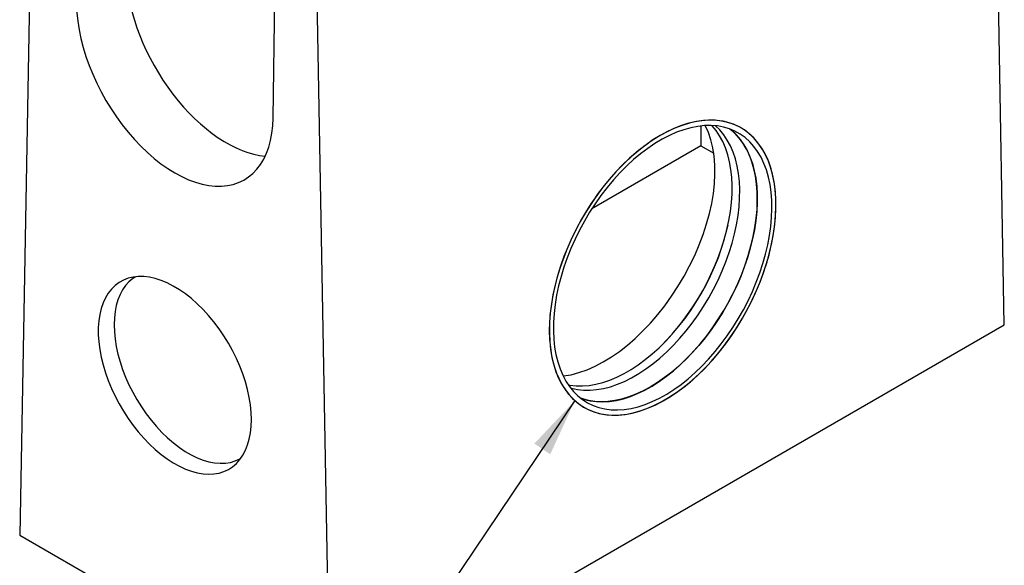
# Model space of a CAD drawing. Units: millimetres. Extents: x 75 to 2144, y 25 to 1460.
# Drawn here: x 1565 to 1851, y 1018 to 1176 of the extents above; entities that cross this region are included whole.
import ezdxf

# ---------------------------------------------------------------- set-up
doc = ezdxf.new("R2010")
doc.units = ezdxf.units.MM
doc.header["$LTSCALE"] = 5
doc.linetypes.add('SLD-Solid', pattern=[0])
doc.layers.add('FORMAT', color=7, linetype='SLD-Solid')
doc.styles.get("Standard").update_dxf_attribs({"font": 'GOST type A'})
doc.dimstyles.new('SLDDIMSTYLE4', dxfattribs={"dimtxt": 0.18, "dimasz": 16.965373, "dimexe": 0, "dimexo": 0.0625, "dimgap": 0, "dimtad": 0, "dimtih": 1, "dimtoh": 1, "dimdec": 0, "dimrnd": 1e-09, "dimzin": 0, "dimdsep": 46, "dimtxsty": 'Standard', "dimsah": 1, "dimcen": 0.09, "dimadec": 0, "dimazin": 0, "dimtfac": 16.965373, "dimtdec": 0, "dimtofl": 0, "dimtmove": 0, "dimatfit": 3, "dimfxl": 0, "dimfrac": 2, "dimtolj": 1, "dimtzin": 0, "dimarcsym": 0})

msp = doc.modelspace()

# ---------------------------------------------------------------- linework, layer by layer
at = {"color": 7, "linetype": 'SLD-Solid', "lineweight": 25}
for p, q in [((1851.3921, 1087.61998), (1847.63855, 1299.14093)), ((1568.37456, 1233.57657), (1564.62101, 1026.38937)), ((1638.42776, 1147.82481), (1639.18806, 1197.68469)), ((1654.97355, 974.22996), (1651.22, 1185.75092)), ((1763.00375, 1145.51664), (1763.00375, 1139.71679)), ((1763.00375, 1139.71679), (1731.2565, 1121.38949)), ((1763.00375, 1139.71679), (1766.78086, 1137.53631)), ((1654.97355, 974.22996), (1851.3921, 1087.61998)), ((1564.62101, 1026.38937), (1654.97355, 974.22996))]:
    msp.add_line(p, q, dxfattribs=at)
at = {"color": 7, "linetype": 'SLD-Solid', "lineweight": 25, "flags": 128}
for points in [[(1581.1668, 1180.88086), (1581.27339, 1178.48835), (1581.52212, 1176.02827), (1581.91176, 1173.5129), (1582.44035, 1170.95475), (1583.10527, 1168.36657), (1583.9032, 1165.76128), (1584.83016, 1163.15184), (1585.88154, 1160.55126), (1587.0521, 1157.9725), (1588.336, 1155.42841), (1589.72685, 1152.93166), (1591.21772, 1150.49471), (1592.80117, 1148.12969), (1594.46931, 1145.84839), (1596.21384, 1143.66218), (1598.02605, 1141.58195), (1599.89693, 1139.61807), (1601.81714, 1137.78032), (1603.77712, 1136.07786), (1605.76709, 1134.51918), (1607.77715, 1133.11204), (1609.79728, 1131.86346), (1611.81741, 1130.77965), (1613.82747, 1129.86603), (1615.81744, 1129.12713), (1617.77742, 1128.56665), (1619.69763, 1128.18737), (1621.5685, 1127.99118), (1623.38072, 1127.97907), (1625.12525, 1128.1511), (1626.79339, 1128.5064), (1628.37684, 1129.0432), (1629.86771, 1129.75884), (1631.25856, 1130.64974), (1632.54246, 1131.71147), (1633.71302, 1132.93873), (1634.7644, 1134.32541), (1635.69136, 1135.8646), (1636.48929, 1137.54863), (1637.15421, 1139.36911), (1637.6828, 1141.31696), (1638.07244, 1143.38247), (1638.32117, 1145.55537), (1638.42776, 1147.82481)], [(1751.19873, 1142.73329), (1749.06419, 1141.41949), (1746.94146, 1139.94976), (1744.83946, 1138.33026), (1742.76699, 1136.56778), (1740.73276, 1134.66971), (1738.74529, 1132.64402), (1736.81291, 1130.4992), (1734.94374, 1128.24425), (1733.14562, 1125.88862), (1731.42608, 1123.4422), (1729.79234, 1120.91525), (1728.25125, 1118.31836), (1726.80928, 1115.66243), (1725.47246, 1112.9586), (1724.24642, 1110.21821), (1723.13629, 1107.45276), (1722.14673, 1104.67383), (1721.28189, 1101.89309), (1720.54539, 1099.12221), (1719.94033, 1096.3728), (1719.46924, 1093.65639), (1719.13411, 1090.98439), (1718.93632, 1088.36799), (1718.87673, 1085.81817), (1718.95556, 1083.34562), (1719.1725, 1080.96073), (1719.52664, 1078.67348), (1720.01648, 1076.49347), (1720.63998, 1074.42986), (1721.39452, 1072.49128), (1722.27693, 1070.68588), (1723.28351, 1069.02122), (1724.41005, 1067.50429), (1725.65181, 1066.14145), (1727.00359, 1064.93842), (1728.45971, 1063.90024), (1730.01408, 1063.03126), (1731.66017, 1062.33514), (1733.39107, 1061.81479), (1735.19953, 1061.47239), (1737.07796, 1061.30939), (1739.01849, 1061.32645), (1741.01297, 1061.52352), (1743.05303, 1061.89977), (1745.13013, 1062.45361), (1747.23554, 1063.18273), (1749.36044, 1064.08407), (1751.49592, 1065.15384), (1753.63301, 1066.38756), (1755.76277, 1067.78005), (1757.87624, 1069.32548), (1759.96457, 1071.01735), (1762.01899, 1072.84859), (1764.0309, 1074.8115), (1765.99185, 1076.89785), (1767.89362, 1079.09889), (1769.72823, 1081.40539), (1771.48799, 1083.80767), (1773.1655, 1086.29566), (1774.75375, 1088.85892), (1776.24607, 1091.48671), (1777.63619, 1094.168), (1778.91829, 1096.89153), (1780.08699, 1099.6459), (1781.13739, 1102.41955), (1782.06507, 1105.20084), (1782.86616, 1107.97811), (1783.53729, 1110.7397), (1784.07565, 1113.47404), (1784.47897, 1116.16966), (1784.74557, 1118.81525), (1784.87433, 1121.39972), (1784.86471, 1123.91222), (1784.71674, 1126.34221), (1784.43105, 1128.67951), (1784.00884, 1130.91431), (1783.45188, 1133.03723), (1782.7625, 1135.03938), (1781.94359, 1136.91235), (1780.9986, 1138.64829), (1779.93148, 1140.23992), (1778.74671, 1141.68056), (1777.44926, 1142.96417), (1776.04457, 1144.08537), (1774.53854, 1145.03944), (1772.93747, 1145.8224), (1771.24809, 1146.43096), (1769.47748, 1146.86256), (1767.63306, 1147.11539), (1765.72258, 1147.1884), (1763.75405, 1147.08127), (1761.73572, 1146.79447), (1759.67606, 1146.32918), (1757.58371, 1145.68736), (1755.46744, 1144.87171), (1753.33614, 1143.88564), (1751.19873, 1142.73329)], [(1718.88346, 1085.19238), (1718.99688, 1082.74079), (1719.24822, 1080.37938), (1719.63645, 1078.11806), (1720.15992, 1075.96631), (1720.81644, 1073.93316), (1721.60327, 1072.02714), (1722.51709, 1070.25623), (1723.55408, 1068.62788), (1724.70988, 1067.1489), (1725.97965, 1065.8255), (1727.35807, 1064.66323), (1728.83934, 1063.66697), (1730.41727, 1062.8409), (1732.08522, 1062.18848), (1733.83621, 1061.71244), (1735.66288, 1061.41478), (1737.55759, 1061.29676), (1739.51237, 1061.35887), (1741.51904, 1061.60084), (1743.56917, 1062.02166), (1745.65417, 1062.61957), (1747.76529, 1063.39206), (1749.89367, 1064.33588), (1752.03039, 1065.44709), (1754.16649, 1066.72101), (1756.29301, 1068.15231), (1758.40102, 1069.73498), (1760.48169, 1071.46239), (1762.52629, 1073.32728), (1764.52624, 1075.32185), (1766.47316, 1077.43771), (1768.35888, 1079.666), (1770.17548, 1081.99736), (1771.91536, 1084.42203), (1773.5712, 1086.92983), (1775.13608, 1089.51025), (1776.60341, 1092.15245), (1777.96706, 1094.84536), (1779.2213, 1097.57769), (1780.36086, 1100.33796), (1781.38097, 1103.11461), (1782.27736, 1105.89599), (1783.04625, 1108.67043), (1783.68443, 1111.42629), (1784.18922, 1114.15202), (1784.55849, 1116.83619), (1784.79072, 1119.46753), (1784.88491, 1122.03501), (1784.84067, 1124.52786), (1784.65819, 1126.93562), (1784.33824, 1129.24819), (1783.88215, 1131.45588), (1783.29184, 1133.54943), (1782.56979, 1135.52005), (1781.71902, 1137.35948), (1780.7431, 1139.06), (1779.64613, 1140.61448), (1778.43271, 1142.01641), (1777.10792, 1143.25989), (1775.67733, 1144.33972), (1774.14692, 1145.25137), (1772.52313, 1145.991), (1770.81277, 1146.55553), (1769.023, 1146.94258), (1767.16133, 1147.15053), (1765.23558, 1147.1785), (1763.25381, 1147.02638), (1761.22435, 1146.69481), (1759.1557, 1146.18518), (1757.05654, 1145.49962), (1754.93568, 1144.64102), (1752.80201, 1143.61296), (1750.66447, 1142.41977), (1748.53205, 1141.06645), (1746.41367, 1139.55867), (1744.31823, 1137.90276), (1742.25451, 1136.10567), (1740.23118, 1134.17493), (1738.25671, 1132.11864), (1736.33938, 1129.94543), (1734.48725, 1127.6644), (1732.70808, 1125.28514), (1731.00933, 1122.81761), (1729.39812, 1120.27216), (1727.88122, 1117.65948), (1726.46499, 1114.99053), (1725.15536, 1112.27649), (1723.95783, 1109.52875), (1722.87743, 1106.75883), (1721.91867, 1103.97836), (1721.0856, 1101.19899), (1720.38169, 1098.43239), (1719.80991, 1095.69015), (1719.37265, 1092.98379), (1719.07174, 1090.32464), (1718.90845, 1087.72387), (1718.88346, 1085.19238)], [(1720.06197, 1085.87272), (1720.17507, 1083.45981), (1720.42682, 1081.13779), (1720.81611, 1078.91679), (1721.34124, 1076.80653), (1721.99992, 1074.81624), (1722.78927, 1072.95462), (1723.70582, 1071.22981), (1724.74559, 1069.64935), (1725.90401, 1068.22016), (1727.17603, 1066.94849), (1728.55608, 1065.83988), (1730.03813, 1064.8992), (1731.6157, 1064.13056), (1733.28188, 1063.53731), (1735.0294, 1063.12205), (1736.8506, 1062.8866), (1738.73754, 1062.83199), (1740.68195, 1062.95845), (1742.67533, 1063.26543), (1744.70898, 1063.7516), (1746.77398, 1064.41481), (1748.86132, 1065.25218), (1750.96187, 1066.26004), (1753.06645, 1067.43399), (1755.16584, 1068.76889), (1757.25087, 1070.2589), (1759.31243, 1071.89751), (1761.34149, 1073.67756), (1763.32918, 1075.59126), (1765.26682, 1077.63023), (1767.14594, 1079.78558), (1768.9583, 1082.04786), (1770.69599, 1084.4072), (1772.35142, 1086.85326), (1773.91733, 1089.37537), (1775.38689, 1091.96248), (1776.75367, 1094.60328), (1778.01169, 1097.28623), (1779.15545, 1099.9996), (1780.17994, 1102.73152), (1781.0807, 1105.47004), (1781.85378, 1108.20319), (1782.4958, 1110.91902), (1783.00395, 1113.60565), (1783.37601, 1116.25134), (1783.61036, 1118.84452), (1783.70596, 1121.37384), (1783.66241, 1123.82824), (1783.47988, 1126.197), (1783.15919, 1128.46976), (1782.70173, 1130.63657), (1782.1095, 1132.68797), (1781.38509, 1134.61498), (1780.53167, 1136.40917), (1779.55298, 1138.06271), (1778.45328, 1139.56835), (1777.23739, 1140.91953), (1775.91063, 1142.11032), (1774.4788, 1143.13552), (1772.94816, 1143.99065), (1771.3254, 1144.67197), (1769.61761, 1145.1765), (1767.83227, 1145.50203), (1765.97719, 1145.64714), (1764.06047, 1145.6112), (1762.09049, 1145.39436), (1760.07588, 1144.99757), (1758.02543, 1144.42256), (1755.94812, 1143.67186), (1753.85303, 1142.74874), (1751.74932, 1141.65724), (1749.64619, 1140.40213), (1747.55283, 1138.9889), (1745.4784, 1137.42373), (1743.43198, 1135.71347), (1741.4225, 1133.86559), (1739.45876, 1131.88817), (1737.54934, 1129.78986), (1735.70259, 1127.57984), (1733.92659, 1125.26776), (1732.2291, 1122.86375), (1730.61755, 1120.3783), (1729.09899, 1117.8223), (1727.68004, 1115.20691), (1726.36693, 1112.54358), (1725.16538, 1109.84394), (1724.08066, 1107.11981), (1723.1175, 1104.3831), (1722.28013, 1101.64576), (1721.57219, 1098.91978), (1720.99679, 1096.21707), (1720.55645, 1093.54945), (1720.25308, 1090.92859), (1720.08801, 1088.36594), (1720.06197, 1085.87272)], [(1724.43372, 1070.08937), (1724.8387, 1070.01744), (1726.64856, 1069.81431), (1728.52265, 1069.79177), (1730.45259, 1069.94992), (1732.42976, 1070.28805), (1734.44533, 1070.80465), (1736.49029, 1071.49742), (1738.55552, 1072.36326), (1740.63179, 1073.39831), (1742.70983, 1074.59793), (1744.78035, 1075.95678), (1746.83412, 1077.46879), (1748.86195, 1079.12719), (1750.85479, 1080.92459), (1752.80374, 1082.85296), (1754.70009, 1084.90369), (1756.53538, 1087.0676), (1758.3014, 1089.33505), (1759.99028, 1091.69591), (1761.59447, 1094.13962), (1763.10679, 1096.65528), (1764.52051, 1099.23165), (1765.8293, 1101.85723), (1767.02732, 1104.52028), (1768.10922, 1107.20891), (1769.07017, 1109.91112), (1769.90587, 1112.61484), (1770.61259, 1115.30798), (1771.18718, 1117.97853), (1771.62707, 1120.61456), (1771.93029, 1123.20428), (1772.0955, 1125.73615), (1772.12194, 1128.19884), (1772.00952, 1130.58136), (1771.75872, 1132.87307), (1771.37066, 1135.06373), (1770.84709, 1137.14356), (1770.19033, 1139.10327), (1769.40333, 1140.9341), (1768.48959, 1142.62789), (1767.4532, 1144.17706), (1766.29879, 1145.5747), (1766.24063, 1145.63772)], [(1725.04213, 1069.25443), (1725.31171, 1069.17697), (1727.04927, 1068.79415), (1728.85914, 1068.59102), (1730.73323, 1068.56848), (1732.66317, 1068.72663), (1734.64034, 1069.06476), (1736.6559, 1069.58136), (1738.70087, 1070.27413), (1740.7661, 1071.13997), (1742.84237, 1072.17502), (1744.92041, 1073.37464), (1746.99093, 1074.73349), (1749.0447, 1076.2455), (1751.07253, 1077.9039), (1753.06537, 1079.7013), (1755.01431, 1081.62967), (1756.91067, 1083.6804), (1758.74596, 1085.84432), (1760.51198, 1088.11177), (1762.20086, 1090.47262), (1763.80505, 1092.91633), (1765.31737, 1095.43199), (1766.73109, 1098.00836), (1768.03988, 1100.63394), (1769.2379, 1103.29699), (1770.3198, 1105.98562), (1771.28075, 1108.68783), (1772.11645, 1111.39155), (1772.82317, 1114.08469), (1773.39776, 1116.75524), (1773.83765, 1119.39127), (1774.14087, 1121.981), (1774.30608, 1124.51286), (1774.33252, 1126.97555), (1774.22009, 1129.35807), (1773.96929, 1131.64978), (1773.58124, 1133.84044), (1773.05767, 1135.92027), (1772.40091, 1137.87998), (1771.61391, 1139.71082), (1770.70017, 1141.4046), (1769.66378, 1142.95378), (1768.50937, 1144.35141), (1767.27122, 1145.56568)], [(1728.11605, 1066.16659), (1729.00891, 1065.8745), (1730.75737, 1065.45902), (1732.57955, 1065.22344), (1734.4675, 1065.1688), (1736.41295, 1065.29533), (1738.40741, 1065.60247), (1740.44214, 1066.0889), (1742.50826, 1066.75247), (1744.59672, 1067.59029), (1746.6984, 1068.59869), (1748.8041, 1069.77327), (1750.90462, 1071.10889), (1752.99077, 1072.5997), (1755.05344, 1074.23919), (1757.08359, 1076.02019), (1759.07235, 1077.93492), (1761.01103, 1079.97499), (1762.89115, 1082.13149), (1764.70449, 1084.39499), (1766.44312, 1086.75559), (1768.09943, 1089.20297), (1769.66618, 1091.72643), (1771.13653, 1094.31493), (1772.50404, 1096.95715), (1773.76274, 1099.64154), (1774.90711, 1102.35637), (1775.93216, 1105.08975), (1776.8334, 1107.82975), (1777.6069, 1110.56437), (1778.24926, 1113.28165), (1778.75768, 1115.96973), (1779.12994, 1118.61684), (1779.36442, 1121.2114), (1779.46007, 1123.74208), (1779.41649, 1126.19781), (1779.23387, 1128.56784), (1778.91301, 1130.84181), (1778.4553, 1133.00979), (1777.86275, 1135.06229), (1777.13795, 1136.99033), (1776.28408, 1138.78549), (1775.30485, 1140.43992), (1774.20457, 1141.94637), (1772.98803, 1143.29827), (1771.66056, 1144.4897), (1771.52016, 1144.6012)], [(1771.44656, 1144.62828), (1771.98943, 1144.187), (1773.28899, 1142.9556), (1774.47631, 1141.56522), (1775.54619, 1140.02196), (1776.49395, 1138.33256), (1777.31544, 1136.5044), (1778.00708, 1134.54548), (1778.56584, 1132.46437), (1778.98927, 1130.27017), (1779.27553, 1127.97246), (1779.42336, 1125.5813), (1779.43212, 1123.10715), (1779.30177, 1120.56082), (1779.03287, 1117.95344), (1778.62661, 1115.29643), (1778.08476, 1112.60139), (1777.4097, 1109.88011), (1776.60436, 1107.14449), (1775.67227, 1104.4065), (1774.61752, 1101.6781), (1773.44471, 1098.97123), (1772.15896, 1096.29772), (1770.76591, 1093.66926), (1769.27165, 1091.09736), (1767.6827, 1088.59324), (1766.00601, 1086.16787), (1764.24892, 1083.83185), (1762.41912, 1081.59539), (1760.52459, 1079.46827), (1758.57364, 1077.4598), (1756.57478, 1075.57875), (1754.53675, 1073.83336), (1752.46848, 1072.23125), (1750.379, 1070.77943), (1748.27745, 1069.48425)], [(1632.096, 1060.01829), (1632.02551, 1062.10481), (1631.81448, 1064.25951), (1631.46426, 1066.46879), (1630.97705, 1068.71868), (1630.35594, 1070.99494), (1629.60484, 1073.28319), (1628.72852, 1075.56896), (1627.73251, 1077.8378), (1626.6231, 1080.07537), (1625.40732, 1082.26751), (1624.09285, 1084.40038), (1622.68799, 1086.46047), (1621.20164, 1088.43478), (1619.64318, 1090.31082), (1618.02247, 1092.07672), (1616.34976, 1093.72132), (1614.63563, 1095.23423), (1612.8909, 1096.60588), (1611.12662, 1097.8276), (1609.35393, 1098.89165), (1607.58405, 1099.79133), (1605.82815, 1100.52093), (1604.09736, 1101.07585), (1602.40259, 1101.45257), (1600.75458, 1101.64872), (1599.16375, 1101.66306), (1597.64014, 1101.49549), (1596.19339, 1101.14707), (1594.83264, 1100.62001), (1593.56652, 1099.91763), (1592.403, 1099.04439), (1591.34946, 1098.0058), (1590.41255, 1096.80842), (1589.5982, 1095.45983), (1588.91155, 1093.96855), (1588.35695, 1092.34402), (1587.9379, 1090.5965), (1587.65706, 1088.73703), (1587.51619, 1086.77739), (1587.51619, 1084.72995), (1587.65706, 1082.60766), (1587.9379, 1080.42394), (1588.35695, 1078.19259), (1588.91155, 1075.92773), (1589.5982, 1073.64367), (1590.41255, 1071.35485), (1591.34946, 1069.07574), (1592.403, 1066.82075), (1593.56652, 1064.60415), (1594.83264, 1062.43993), (1596.19339, 1060.34179), (1597.64014, 1058.32299), (1599.16375, 1056.3963), (1600.75458, 1054.57389), (1602.40259, 1052.86729), (1604.09736, 1051.28728), (1605.82815, 1049.84386), (1607.58405, 1048.54615), (1609.35393, 1047.40236), (1611.12662, 1046.41972), (1612.8909, 1045.60443), (1614.63563, 1044.96167), (1616.34976, 1044.49548), (1618.02247, 1044.20881), (1619.64318, 1044.10349), (1621.20164, 1044.18017), (1622.68799, 1044.43837), (1624.09285, 1044.87645), (1625.40732, 1045.49166), (1626.6231, 1046.28009), (1627.73251, 1047.23676), (1628.72852, 1048.35563), (1629.60484, 1049.62962), (1630.35594, 1051.05068), (1630.97705, 1052.60982), (1631.46426, 1054.29718), (1631.81448, 1056.1021), (1632.02551, 1058.01316), (1632.096, 1060.01829)], [(1598.42067, 1101.60499), (1597.5533, 1101.03979), (1596.45286, 1100.11867), (1595.46444, 1099.03569), (1594.59445, 1097.79785), (1593.84854, 1096.41319), (1593.23153, 1094.89069), (1592.74744, 1093.24022), (1592.3994, 1091.47249), (1592.18967, 1089.59895), (1592.11961, 1087.63177), (1592.18967, 1085.5837), (1592.3994, 1083.46801), (1592.74744, 1081.29844), (1593.23153, 1079.08905), (1593.84854, 1076.85417), (1594.59445, 1074.6083), (1595.46444, 1072.366), (1596.45286, 1070.14181), (1597.5533, 1067.95015), (1598.75862, 1065.80525), (1600.06101, 1063.72101), (1601.45202, 1061.71095), (1602.92263, 1059.78811), (1604.4633, 1057.96495), (1606.06404, 1056.2533), (1607.71447, 1054.66426), (1609.40389, 1053.20813), (1611.12133, 1051.89437), (1612.85566, 1050.73148), (1614.59564, 1049.72701), (1616.32997, 1048.88748), (1618.04741, 1048.21833), (1619.73683, 1047.7239), (1621.38726, 1047.40739), (1622.988, 1047.27087), (1624.52867, 1047.31521), (1625.99928, 1047.54012), (1627.39029, 1047.94416), (1628.69268, 1048.52469), (1628.97369, 1048.67987)], [(1748.27745, 1069.48425), (1746.17302, 1068.35137), (1744.07491, 1067.38575), (1741.9923, 1066.5916), (1739.93429, 1065.97241), (1737.90989, 1065.53087), (1735.92794, 1065.26892), (1733.99711, 1065.18771), (1732.12584, 1065.28759), (1730.32232, 1065.56812), (1728.59444, 1066.02807), (1728.05401, 1066.21457)]]:
    msp.add_lwpolyline(points, dxfattribs=at)
at = {"color": 7, "linetype": 'SLD-Solid', "lineweight": 25}
msp.add_arc((1699.62725, 1133.15849), 73.17592, 315.0921243, 346.9893839, dxfattribs=at)
for centre, major_axis, ratio, start_param, end_param in [((1624.37016, 1173.34266), (-20.76667, 34.76923), 0.567220003, 0.794504045, 2.752889557), ((1735.31498, 1113.40962), (22.99727, 38.69657), 0.568446579, 3.548877704, 5.946883544)]:
    msp.add_ellipse(centre, major_axis=major_axis, ratio=ratio, start_param=start_param, end_param=end_param, dxfattribs=at)

# ---------------------------------------------------------------- leaders
at = {"layer": 'FORMAT'}
msp.add_leader([(1726.31369, 1065.52016), (1589.701, 862.5537)], dimstyle='SLDDIMSTYLE4', dxfattribs=at)

doc.saveas('drawing.dxf')
